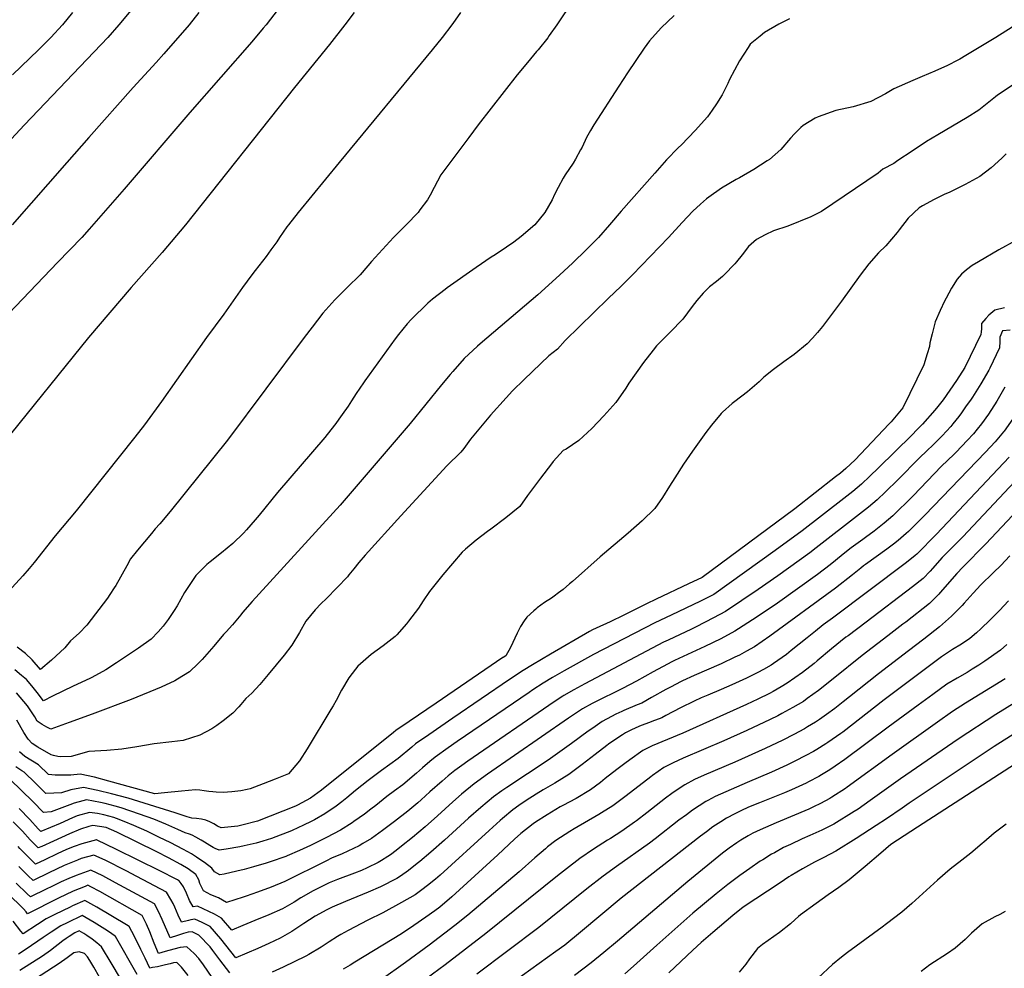
# Model space of a CAD drawing. Units: inches. Extents: x 2508924 to 2514335, y 1547211 to 1552666.
# Drawn here: x 2510885 to 2511869, y 1550457 to 1551405 of the extents above; entities that cross this region are included whole.
import ezdxf

# ---------------------------------------------------------------- set-up
doc = ezdxf.new("R2010")
doc.units = ezdxf.units.IN
doc.header["$MEASUREMENT"] = 0
doc.layers.add('tile_2463_28_contour_10ft', color=119, linetype='Continuous')

msp = doc.modelspace()

# ---------------------------------------------------------------- linework, layer by layer
at = {"layer": 'tile_2463_28_contour_10ft'}
for points, elevation in [([(2511063.25, 1551498.46), (2511034, 1551462.54), (2511002.61, 1551422.41), (2510984.1, 1551400.04), (2510972.92, 1551387.54), (2510889.61, 1551300.04), (2510810.1, 1551214.92)], 6950), ([(2511455.34, 1551450.04), (2511422, 1551400.04), (2511414.4, 1551389.46), (2511412.79, 1551387.23), (2511403.16, 1551375.04), (2511401.75, 1551373.28), (2511392.59, 1551362.54), (2511382.19, 1551350.04), (2511343.28, 1551300.04), (2511333.86, 1551287.54), (2511305.83, 1551250.04), (2511299.11, 1551237.54), (2511295.29, 1551229.74), (2511292.49, 1551225.04), (2511285.08, 1551214.95), (2511283.12, 1551212.54), (2511271.17, 1551200.04), (2511260.54, 1551189.48), (2511258.74, 1551187.54), (2511236.74, 1551163.29), (2511227.24, 1551152.3), (2511225.26, 1551150.04), (2511212.43, 1551137.54), (2511199.91, 1551125.11), (2511188.12, 1551111.91), (2511177.13, 1551097.9), (2511169.3, 1551087.54), (2511092.54, 1550984.65), (2511035.45, 1550913.38), (2511025.12, 1550901.01), (2511020.46, 1550896.27), (2511016.53, 1550891.63), (2511002.5, 1550874.78), (2510995.77, 1550866.31), (2510992.01, 1550859.32), (2510981.07, 1550839.65), (2510979.42, 1550837.11), (2510974.98, 1550830.35), (2510972.5, 1550826.81), (2510952.03, 1550799.92), (2510944.28, 1550791.77), (2510935.62, 1550784.2), (2510929.91, 1550777.02), (2510916.55, 1550764.98), (2510905.76, 1550755.46), (2510897.36, 1550765.21), (2510890.6, 1550771.57), (2510882.41, 1550777.92)], 6900), ([(2511159.57, 1551437.54), (2511131.26, 1551400.04), (2511128.45, 1551396.58), (2511117, 1551383.03), (2511054.81, 1551312.54), (2510989.36, 1551235.67), (2510954.39, 1551195.64), (2510946.86, 1551187.54), (2510922.58, 1551162.54), (2510832.1, 1551067.93)], 6930), ([(2511325.51, 1551412.54), (2511320.25, 1551404.77), (2511316.99, 1551400.04), (2511307.29, 1551387.54), (2511297.34, 1551375.04), (2511204.33, 1551262.54), (2511163.43, 1551212.54), (2511153.49, 1551200.04), (2511152.04, 1551197.99), (2511144.78, 1551187.54), (2511141.84, 1551183.18), (2511136.06, 1551175.04), (2511131.42, 1551168.6), (2511120.45, 1551154.58), (2511116.81, 1551150.04), (2511107.67, 1551137.54), (2511089.1, 1551110.93), (2511071.79, 1551087.54), (2511026.59, 1551023.43), (2511009.5, 1551000.04), (2511000.01, 1550987.76), (2510941.41, 1550914.01), (2510920.44, 1550889.27), (2510899.3, 1550862.41), (2510894.37, 1550856.43), (2510888.04, 1550849.21), (2510866.26, 1550825.45)], 6910), ([(2511219.12, 1551412.54), (2511210.1, 1551400.04), (2511194.77, 1551380.26), (2511159.5, 1551337.54), (2511050.64, 1551200.04), (2511027.43, 1551172.6), (2510996.23, 1551137.54), (2510953.63, 1551087.54), (2510868.53, 1550982.27)], 6920), ([(2511064.06, 1551412.54), (2511054.31, 1551400.04), (2511028.94, 1551371.08), (2511021.46, 1551362.54), (2510998.15, 1551337.54), (2510953.85, 1551287.54), (2510932.12, 1551262.54), (2510877.28, 1551200.04)], 6940), ([(2510937.75, 1551412.54), (2510927.65, 1551400.04), (2510915.99, 1551387.54), (2510903.63, 1551375.04), (2510877.77, 1551350.04)], 6960), ([(2511539.19, 1551409.34), (2511526.35, 1551397.2), (2511514.46, 1551384.03), (2511509.28, 1551376.77), (2511492.72, 1551352.19), (2511483.81, 1551338.61), (2511458.79, 1551300.04), (2511455.58, 1551294.44), (2511451.72, 1551287.54), (2511447.11, 1551277.91), (2511445.66, 1551275.04), (2511440.58, 1551265.64), (2511438.26, 1551261.77), (2511430.34, 1551250.04), (2511428.37, 1551246.66), (2511423.34, 1551237.54), (2511419.7, 1551230.32), (2511417.26, 1551225.04), (2511409.84, 1551212.54), (2511399.95, 1551200.08), (2511399.91, 1551200.04), (2511386.24, 1551188.43), (2511378.97, 1551182.92), (2511371.57, 1551177.77), (2511360.32, 1551170.13), (2511356.34, 1551167.7), (2511341.41, 1551157.31), (2511312.37, 1551137.01), (2511310.4, 1551135.54), (2511297.49, 1551125.84), (2511292.79, 1551121.69), (2511276.18, 1551105.46), (2511272.24, 1551101.1), (2511263.67, 1551090.3), (2511260.29, 1551086.03), (2511229.98, 1551044.1), (2511228.57, 1551042.08), (2511221.39, 1551031.58), (2511216.59, 1551023.99), (2511213.22, 1551018.82), (2511207.44, 1551010.46), (2511199.98, 1551000.12), (2511199.95, 1551000.08), (2511199.69, 1550999.75), (2511189.83, 1550987.54), (2511142.76, 1550932.6), (2511124.26, 1550909.7), (2511120.45, 1550905.08), (2511111.66, 1550895.21), (2511108.62, 1550891.95), (2511098.06, 1550881.35), (2511086.61, 1550871.99), (2511075.21, 1550863.02), (2511072.12, 1550860.51), (2511063.6, 1550852.06), (2511061.02, 1550849.43), (2511058.92, 1550846.37), (2511049.67, 1550832.57), (2511042.22, 1550819.09), (2511039.3, 1550814.57), (2511033.2, 1550805.34), (2511028.28, 1550798.94), (2511023.16, 1550793.23), (2511016.31, 1550785.99), (2511003.67, 1550776.98), (2510981.73, 1550762.3), (2510971.01, 1550755.21), (2510957.08, 1550747.52), (2510955.07, 1550746.51), (2510938.38, 1550738.71), (2510917.49, 1550728.85), (2510908.8, 1550724.11), (2510902.28, 1550732.62), (2510897.01, 1550739.11), (2510891.49, 1550745.48), (2510886.69, 1550749.59), (2510880, 1550755.25)], 6890), ([(2511654.73, 1551406.15), (2511644.01, 1551400.87), (2511629.63, 1551392.25), (2511625.17, 1551388.74), (2511615.28, 1551380.61), (2511613.27, 1551377.48), (2511604.66, 1551364.03), (2511594.64, 1551345.45), (2511592.79, 1551341.5), (2511588.85, 1551333.29), (2511587.09, 1551330.03), (2511581.63, 1551321.05), (2511577.25, 1551314.59), (2511572.5, 1551308.13), (2511560.3, 1551294.27), (2511546.7, 1551280.25), (2511543.36, 1551277.07), (2511531.66, 1551265.01), (2511519.9, 1551251.87), (2511486.18, 1551213.84), (2511474.72, 1551200.04), (2511463.49, 1551187.54), (2511451.26, 1551175.04), (2511437.99, 1551162.03), (2511424.73, 1551149.77), (2511402.97, 1551130.15), (2511345.23, 1551081.06), (2511342.65, 1551078.73), (2511329.43, 1551066.59), (2511317.89, 1551053.49), (2511315.24, 1551050.37), (2511306.77, 1551040.13), (2511275.33, 1551001.35), (2511205.32, 1550919.7), (2511117.43, 1550823.58), (2511107.64, 1550812.39), (2511105.97, 1550810.16), (2511097.78, 1550800.08), (2511091.16, 1550793.02), (2511088.7, 1550790.52), (2511078.81, 1550778.72), (2511067.29, 1550765.38), (2511063.29, 1550761.47), (2511054.48, 1550753.14), (2511042.6, 1550745.68), (2511040.07, 1550744.26), (2511026.16, 1550737.73), (2510996.16, 1550725.4), (2510957.41, 1550710.74), (2510934.3, 1550702.4), (2510915.93, 1550695.92), (2510911.96, 1550697.8), (2510907.15, 1550700.55), (2510902.36, 1550703.95), (2510900.01, 1550708.27), (2510893.89, 1550717.33), (2510892.54, 1550719.14), (2510881.81, 1550732.03)], 6880), ([(2511877.14, 1551397.88), (2511860.98, 1551387.54), (2511830.73, 1551369.29), (2511824.98, 1551365.91), (2511822.8, 1551364.73), (2511812.48, 1551359.5), (2511799.98, 1551353.73), (2511787.39, 1551348.52), (2511777.83, 1551344.36), (2511758.82, 1551335.93), (2511750.46, 1551331.16), (2511735.82, 1551323.46), (2511718.34, 1551318.19), (2511700.76, 1551314.48), (2511683.33, 1551308.2), (2511680.27, 1551306.76), (2511668.27, 1551299.52), (2511666.02, 1551297.44), (2511659.54, 1551291.17), (2511655.7, 1551286.6), (2511645.76, 1551275.45), (2511634.47, 1551265.44), (2511632.12, 1551264.16), (2511618.78, 1551255.55), (2511604.66, 1551247.24), (2511601.14, 1551245.38), (2511586.53, 1551236.81), (2511573.79, 1551227.75), (2511571.69, 1551226.25), (2511565.47, 1551220.63), (2511558.02, 1551213.69), (2511547.3, 1551202.52), (2511533.45, 1551187.54), (2511497.58, 1551150.04), (2511486.22, 1551138.8), (2511473.41, 1551126.61), (2511430.1, 1551084.58), (2511422.56, 1551075.89), (2511413.87, 1551069.01), (2511389.19, 1551045.6), (2511377.57, 1551034.02), (2511371.11, 1551027.12), (2511355.7, 1551009.71), (2511335.57, 1550985.79), (2511328.81, 1550976.55), (2511326.07, 1550972.67), (2511311.91, 1550959.25), (2511265.8, 1550909.23), (2511230.18, 1550869.84), (2511223.91, 1550862.54), (2511219.02, 1550856.01), (2511214.02, 1550850.04), (2511212.48, 1550848.3), (2511202.44, 1550837.54), (2511191.17, 1550826.22), (2511186.38, 1550821.53), (2511180.35, 1550815.17), (2511170.91, 1550803.93), (2511164.59, 1550792.5), (2511156.99, 1550779.9), (2511149.17, 1550769.93), (2511133.19, 1550750.35), (2511124.93, 1550740.43), (2511116.86, 1550731.96), (2511110.9, 1550726.47), (2511109.38, 1550724.51), (2511105.84, 1550720.37), (2511103.86, 1550718.07), (2511098.11, 1550711.88), (2511088.3, 1550704.32), (2511081.88, 1550699.63), (2511077.01, 1550696.3), (2511065.01, 1550689.73), (2511048.41, 1550684.57), (2511036.87, 1550683.27), (2511019.36, 1550681.24), (2511001.86, 1550678.23), (2510987, 1550675.92), (2510972.11, 1550674.53), (2510954.12, 1550673.41), (2510936.31, 1550668.37), (2510925.28, 1550668.35), (2510923, 1550668.57), (2510918.73, 1550669.4), (2510916.39, 1550670.03), (2510902.83, 1550677.9), (2510897.4, 1550681.41), (2510893.38, 1550685.76), (2510889.01, 1550692.63), (2510882.14, 1550704.95)], 6870), ([(2511895.04, 1551351), (2511862.68, 1551329.81), (2511860.57, 1551328), (2511843.93, 1551314.75), (2511832.34, 1551307.51), (2511802.81, 1551290.21), (2511791.72, 1551283.41), (2511777.22, 1551273.92), (2511762.85, 1551264.29), (2511758.75, 1551261.59), (2511747.98, 1551255.67), (2511743.26, 1551251.63), (2511686.58, 1551213.52), (2511675.91, 1551208.01), (2511653.05, 1551198.88), (2511638.72, 1551193.97), (2511630.35, 1551190.04), (2511621.52, 1551185.4), (2511613.46, 1551178.38), (2511607.31, 1551170.06), (2511601.53, 1551162.97), (2511599.98, 1551161.21), (2511589.27, 1551150.04), (2511587.48, 1551148.49), (2511581.56, 1551143.46), (2511574.46, 1551138.07), (2511568.17, 1551131.86), (2511561.83, 1551124.35), (2511557.21, 1551118.32), (2511547.8, 1551105.81), (2511535.27, 1551092.72), (2511521.74, 1551079.26), (2511518.11, 1551074.73), (2511508.49, 1551062.44), (2511493.81, 1551041.88), (2511491.02, 1551036.89), (2511480.98, 1551022.31), (2511468.93, 1551009.02), (2511456.81, 1550996.55), (2511444, 1550984.46), (2511431.1, 1550975.89), (2511428.43, 1550974.43), (2511418.43, 1550963.34), (2511416.65, 1550961.29), (2511405.51, 1550946.8), (2511392.49, 1550929.49), (2511385.06, 1550918.57), (2511370.95, 1550907.13), (2511356.1, 1550895.96), (2511352.5, 1550893.39), (2511341.17, 1550884.88), (2511330.63, 1550875.87), (2511327.21, 1550872.82), (2511307.87, 1550850.04), (2511294.67, 1550833.51), (2511288.35, 1550824.07), (2511283.54, 1550816.97), (2511273.76, 1550803.84), (2511271.68, 1550801.17), (2511261.81, 1550790.26), (2511260.13, 1550788.49), (2511248.14, 1550779.25), (2511236.3, 1550770.66), (2511222.98, 1550758.96), (2511220.48, 1550755.76), (2511213.93, 1550747.04), (2511206.62, 1550734.76), (2511201.36, 1550724.61), (2511198.14, 1550719.08), (2511196.04, 1550715.53), (2511172.17, 1550676.05), (2511164.52, 1550664.05), (2511153.48, 1550651.17), (2511140.23, 1550645.79), (2511128.17, 1550641.12), (2511115.35, 1550636.25), (2511112.24, 1550635.51), (2511106.09, 1550634.32), (2511096.96, 1550633.17), (2511088.28, 1550632.67), (2511081.34, 1550632.83), (2511077.98, 1550633.04), (2511074.11, 1550633.41), (2511069.26, 1550634.25), (2511064.87, 1550634.81), (2511060.48, 1550635.33), (2511046.64, 1550633.98), (2511029.69, 1550632.22), (2511019.81, 1550631.08), (2510974.07, 1550643.99), (2510959.59, 1550647.76), (2510945.24, 1550650.96), (2510935.85, 1550649.71), (2510920.4, 1550649.81), (2510913.7, 1550650.66), (2510903.61, 1550660.26), (2510897.75, 1550663.81), (2510895.94, 1550664.83), (2510890.07, 1550668.68), (2510884.79, 1550673.23)], 6860), ([(2511871.32, 1551271.14), (2511866.93, 1551266.86), (2511856.36, 1551257.2), (2511844.96, 1551248.47), (2511830.27, 1551240.32), (2511814.8, 1551232.86), (2511809.25, 1551230.32), (2511799.12, 1551225.3), (2511787.63, 1551219.13), (2511784.09, 1551217.04), (2511773.35, 1551206.89), (2511764.13, 1551195.11), (2511762.22, 1551192.54), (2511750.78, 1551179.03), (2511743.41, 1551172.24), (2511733.88, 1551161.27), (2511725.09, 1551149.65), (2511706.64, 1551123.72), (2511687.54, 1551098.55), (2511682.5, 1551092.47), (2511677.67, 1551086.79), (2511672.14, 1551081.09), (2511659.19, 1551070.32), (2511648.99, 1551062.96), (2511638.47, 1551055.41), (2511628.89, 1551047.74), (2511624.15, 1551042.97), (2511612.46, 1551033.22), (2511600.02, 1551023.6), (2511597.37, 1551021.51), (2511587.56, 1551012.93), (2511586.2, 1551011.42), (2511576.53, 1550999.83), (2511570.91, 1550992.32), (2511557.66, 1550973.79), (2511548.73, 1550960.8), (2511539.82, 1550947.22), (2511534.67, 1550938.83), (2511527.7, 1550927.61), (2511519.88, 1550916.61), (2511507.29, 1550904.07), (2511493.25, 1550891.91), (2511465.1, 1550868.18), (2511437.68, 1550843.57), (2511434.73, 1550841.02), (2511428.19, 1550835.46), (2511423.61, 1550832.01), (2511419.25, 1550828.81), (2511416.54, 1550826.96), (2511409.52, 1550822.34), (2511402.43, 1550817.17), (2511400.86, 1550815.91), (2511398.93, 1550814.22), (2511392.08, 1550807.94), (2511389.33, 1550804.15), (2511385.45, 1550798.52), (2511382.27, 1550791.86), (2511375.66, 1550777.53), (2511371, 1550769.18), (2511368.33, 1550767.58), (2511368.02, 1550767.37), (2511301.14, 1550721.94), (2511274.3, 1550703.67), (2511260.89, 1550694.52), (2511258.62, 1550692.68), (2511186.65, 1550634.74), (2511175.51, 1550626.97), (2511162.56, 1550619.82), (2511160.55, 1550618.84), (2511122.6, 1550603.85), (2511106.95, 1550599.71), (2511103.07, 1550598.92), (2511086.4, 1550597.05), (2511082.59, 1550598.92), (2511078.81, 1550601.08), (2511075.01, 1550603.09), (2511071.02, 1550604.94), (2511066.48, 1550605.83), (2511061.73, 1550606.41), (2511056.98, 1550607.02), (2511052.29, 1550608.08), (2511040.2, 1550612.21), (2511009.36, 1550621.86), (2510993.45, 1550626.77), (2510976.6, 1550631.3), (2510962.83, 1550634.66), (2510948.59, 1550637.42), (2510935.84, 1550635.22), (2510926.49, 1550632.33), (2510918.88, 1550631.7), (2510911.11, 1550631.54), (2510900.7, 1550641.94), (2510889.28, 1550652.76), (2510886.87, 1550654.24), (2510881.12, 1550658.24)], 6850), ([(2511880.72, 1551184.37), (2511863.83, 1551175.01), (2511843.39, 1551163.07), (2511837.3, 1551159.35), (2511831.67, 1551155.27), (2511826.61, 1551150.8), (2511822.25, 1551145.86), (2511816.65, 1551136.74), (2511811.09, 1551126.62), (2511809.68, 1551123.78), (2511805.07, 1551114.38), (2511800.32, 1551103.04), (2511797.23, 1551091.09), (2511795.05, 1551082.04), (2511794.47, 1551078.39), (2511792.28, 1551071.09), (2511788.9, 1551059.98), (2511768.05, 1551017.11), (2511756.16, 1551003.04), (2511754, 1551000.71), (2511720.17, 1550965.08), (2511710.95, 1550956.48), (2511705.61, 1550951.97), (2511700.71, 1550948.11), (2511659.82, 1550916.11), (2511567.17, 1550847.39), (2511553.7, 1550841.07), (2511521.25, 1550825.95), (2511511.55, 1550821.32), (2511488.86, 1550809.75), (2511475.12, 1550803.16), (2511461.31, 1550796.94), (2511457.45, 1550795.1), (2511454.43, 1550793.65), (2511415.47, 1550770.95), (2511397.72, 1550760.3), (2511388.31, 1550754.61), (2511374.58, 1550745.41), (2511317.81, 1550706.81), (2511293.94, 1550690.33), (2511280.73, 1550681.05), (2511276.88, 1550677.83), (2511263.32, 1550666.67), (2511254.99, 1550660.63), (2511246.64, 1550654.67), (2511233.24, 1550644.57), (2511220.67, 1550634.5), (2511211.82, 1550627.08), (2511206.85, 1550623.15), (2511201.2, 1550618.73), (2511189.97, 1550611.06), (2511179.59, 1550605.35), (2511176.99, 1550603.94), (2511167.99, 1550599.57), (2511163.48, 1550597.4), (2511156.48, 1550594.3), (2511136.48, 1550586.56), (2511127.98, 1550583.96), (2511121.18, 1550581.98), (2511109.3, 1550579.21), (2511105.12, 1550578.34), (2511091.33, 1550575.84), (2511084.27, 1550574.91), (2511080.42, 1550576.4), (2511078.14, 1550577.41), (2511074.84, 1550579.69), (2511069.49, 1550583.02), (2511066.31, 1550585), (2511061.02, 1550587.92), (2511057.4, 1550589.89), (2511054.77, 1550590.71), (2511050.16, 1550592.36), (2511042.87, 1550595.68), (2511030.95, 1550600.74), (2511018.86, 1550605.75), (2511004.8, 1550610.99), (2510986.32, 1550617.31), (2510980.26, 1550618.96), (2510970.16, 1550621.59), (2510965.8, 1550622.65), (2510951.65, 1550625.04), (2510947.84, 1550624.06), (2510939.17, 1550621.77), (2510935.12, 1550620.08), (2510916.24, 1550613.27), (2510908.51, 1550612.41), (2510897.85, 1550623.65), (2510886.77, 1550634.65), (2510875.36, 1550645.48)], 6840), ([(2511869.47, 1551117.19), (2511859.98, 1551114.69), (2511853.93, 1551109.63), (2511850.87, 1551106.54), (2511846.56, 1551101.5), (2511846.59, 1551096.2), (2511846.37, 1551093.13), (2511845.87, 1551090.35), (2511829.77, 1551057.4), (2511821.65, 1551044.58), (2511814.93, 1551034.84), (2511808.08, 1551025.23), (2511802.9, 1551018.44), (2511799.74, 1551014.68), (2511787.61, 1551000.89), (2511782.31, 1550995.41), (2511776.85, 1550989.91), (2511743.46, 1550957.03), (2511735.03, 1550948.86), (2511726.45, 1550940.85), (2511717.76, 1550933.52), (2511708.79, 1550926.47), (2511667.4, 1550894.22), (2511640.34, 1550874.57), (2511578.86, 1550830.51), (2511565.56, 1550823.97), (2511536.41, 1550809.74), (2511520.01, 1550802.04), (2511458.6, 1550770.41), (2511429.23, 1550754.33), (2511422.22, 1550750.28), (2511417.52, 1550747.45), (2511408.13, 1550741.73), (2511398.03, 1550735.05), (2511394.35, 1550732.58), (2511322.27, 1550683.4), (2511313.35, 1550677.14), (2511300.29, 1550667.76), (2511295.06, 1550663.41), (2511287.68, 1550657.24), (2511281.59, 1550651.77), (2511268.09, 1550640.25), (2511259.77, 1550634.18), (2511251.8, 1550628.48), (2511240.86, 1550619.62), (2511236.06, 1550615.81), (2511229.68, 1550610.97), (2511219.06, 1550603.51), (2511217.24, 1550602.26), (2511205.78, 1550595.01), (2511191.55, 1550587.4), (2511178.33, 1550580.72), (2511175.57, 1550579.38), (2511164.76, 1550574.47), (2511152.34, 1550569.28), (2511150.82, 1550568.69), (2511135.18, 1550563.17), (2511131.18, 1550561.85), (2511118.61, 1550558.09), (2511109.39, 1550555.57), (2511101.86, 1550553.74), (2511089.31, 1550550.88), (2511084.95, 1550550.04), (2511079.56, 1550553.36), (2511077.06, 1550556.76), (2511069.56, 1550562.45), (2511065.07, 1550565.54), (2511061.53, 1550567.92), (2511056.55, 1550571.06), (2511052.88, 1550573.17), (2511047.93, 1550575.94), (2511035.96, 1550582.06), (2511023.96, 1550588.03), (2511011.93, 1550593.74), (2510999.04, 1550599.66), (2510989.37, 1550603.65), (2510981.75, 1550606.65), (2510979.02, 1550607.62), (2510968.88, 1550610.18), (2510962.5, 1550611.42), (2510954.72, 1550612.64), (2510942.27, 1550609.2), (2510937.72, 1550607.31), (2510925.15, 1550601.56), (2510905.92, 1550593.45), (2510905.49, 1550593.87), (2510903.35, 1550596.15), (2510895.04, 1550605.39), (2510884.34, 1550616.59)], 6830), ([(2511875.22, 1551094.95), (2511867.69, 1551094.08), (2511864.79, 1551087.79), (2511864.8, 1551083.3), (2511864.48, 1551077.17), (2511854.73, 1551056.79), (2511853.73, 1551054.91), (2511845.97, 1551041.17), (2511837.49, 1551027.68), (2511836.21, 1551025.83), (2511830.72, 1551017.99), (2511826.51, 1551012.1), (2511823.8, 1551008.46), (2511817.89, 1551000.97), (2511815.87, 1550998.46), (2511807.19, 1550989.01), (2511802, 1550983.72), (2511798.24, 1550980.03), (2511791.73, 1550974.09), (2511784.48, 1550967.29), (2511762.81, 1550945.04), (2511750.66, 1550933.11), (2511742.11, 1550925.06), (2511733.43, 1550917.72), (2511724.46, 1550910.67), (2511681.22, 1550877.03), (2511674.98, 1550872.29), (2511642.98, 1550849.31), (2511623.32, 1550835.57), (2511590.58, 1550813.61), (2511578.54, 1550807.1), (2511561.3, 1550798.08), (2511556.62, 1550795.81), (2511533.28, 1550784.99), (2511528.48, 1550782.76), (2511449.89, 1550741.32), (2511439.02, 1550735.34), (2511429.02, 1550729.45), (2511428, 1550728.83), (2511419.15, 1550723.11), (2511332.9, 1550663.94), (2511326.81, 1550659.54), (2511319.85, 1550654.48), (2511313.23, 1550649.09), (2511307.14, 1550644.02), (2511295.04, 1550633.16), (2511286.38, 1550625.28), (2511282.92, 1550622.31), (2511272.87, 1550613.83), (2511259.57, 1550603.39), (2511247.63, 1550594.5), (2511236.56, 1550586.66), (2511227.97, 1550581.38), (2511224.18, 1550579.06), (2511207.37, 1550571.25), (2511196.68, 1550566.73), (2511191.63, 1550564.14), (2511149.98, 1550543.48), (2511136.23, 1550537.98), (2511122.51, 1550532.77), (2511111.28, 1550528.81), (2511108.31, 1550527.85), (2511091.77, 1550522.67), (2511083.61, 1550527.26), (2511075.91, 1550530.3), (2511068.74, 1550534.3), (2511065.12, 1550541.4), (2511063.89, 1550545.27), (2511060.96, 1550550.57), (2511053.35, 1550556.21), (2511045.86, 1550560.69), (2511033.79, 1550567.11), (2511021.97, 1550573.32), (2510981.82, 1550592.7), (2510971.32, 1550597.38), (2510957.94, 1550599.62), (2510953.95, 1550598.51), (2510945.61, 1550595.7), (2510934.75, 1550591.11), (2510918.7, 1550583.85), (2510907.02, 1550578.67), (2510903.36, 1550577.12), (2510895.17, 1550585.24), (2510887.54, 1550593.8), (2510884.94, 1550596.53), (2510878.4, 1550603.33)], 6820), ([(2511869.89, 1551037.67), (2511862, 1551023.8), (2511853.4, 1551010.71), (2511846.43, 1551001.22), (2511842.38, 1550995.83), (2511838.41, 1550991.27), (2511832.19, 1550984.34), (2511821.24, 1550972.93), (2511819.13, 1550970.76), (2511806.21, 1550958.37), (2511778.52, 1550929.52), (2511769.2, 1550920.13), (2511766.32, 1550917.32), (2511757.83, 1550909.21), (2511749.24, 1550901.77), (2511744.14, 1550897.68), (2511739.33, 1550893.92), (2511730.45, 1550887.41), (2511727.75, 1550885.51), (2511716.11, 1550877.18), (2511708.33, 1550870.77), (2511700.55, 1550864.34), (2511695.38, 1550860.24), (2511682.51, 1550850.53), (2511642.42, 1550821.9), (2511622.18, 1550808.13), (2511603.6, 1550796.01), (2511599.98, 1550793.98), (2511585.75, 1550786.23), (2511569.93, 1550778.43), (2511539.52, 1550764.44), (2511537.04, 1550763.27), (2511532.46, 1550760.89), (2511518.22, 1550753.21), (2511501.63, 1550743.99), (2511487.5, 1550736.44), (2511459.23, 1550722.45), (2511457.12, 1550721.36), (2511447.62, 1550716.09), (2511433.7, 1550706.76), (2511352.58, 1550650.73), (2511339.31, 1550641.26), (2511326.58, 1550630.82), (2511317.89, 1550623.28), (2511302.47, 1550609.03), (2511290.31, 1550598.2), (2511277.59, 1550587.67), (2511266.75, 1550578.82), (2511261.15, 1550574.39), (2511255.52, 1550570.21), (2511252.81, 1550568.4), (2511246.67, 1550564.6), (2511243.24, 1550562.52), (2511232.14, 1550557.2), (2511226.51, 1550554.65), (2511219.47, 1550551.86), (2511202.76, 1550545.58), (2511194.24, 1550542.11), (2511191.71, 1550540.89), (2511178.39, 1550534.34), (2511166.02, 1550527.24), (2511159.22, 1550522.76), (2511147.65, 1550516.11), (2511133.87, 1550510.25), (2511120.1, 1550504.44), (2511107.9, 1550499.46), (2511096.83, 1550494.98), (2511086.47, 1550506.9), (2511079.73, 1550510.83), (2511062.55, 1550518.81), (2511058.27, 1550518.27), (2511054.52, 1550524.57), (2511051.54, 1550531.91), (2511048.7, 1550538.21), (2511046.38, 1550541.45), (2511044.25, 1550544.14), (2511043.67, 1550544.54), (2511042.64, 1550545.09), (2511024.17, 1550554.48), (2511003.81, 1550564.7), (2510980.87, 1550576.03), (2510962.46, 1550584.88), (2510962.02, 1550585.04), (2510961.53, 1550585.12), (2510946.87, 1550581.3), (2510939.32, 1550578.37), (2510931.66, 1550575.37), (2510922.47, 1550571.06), (2510910, 1550565.04), (2510900.81, 1550560.79), (2510894.25, 1550567.21), (2510886.56, 1550574.88), (2510884.87, 1550576.61), (2510883.3, 1550578.38)], 6810), ([(2511877.76, 1551006.2), (2511869.11, 1550993.95), (2511868.57, 1550993.22), (2511860.1, 1550983.09), (2511850.51, 1550972.76), (2511789.99, 1550909.75), (2511775.54, 1550895.38), (2511773.49, 1550893.42), (2511771.11, 1550891.32), (2511763.28, 1550884.51), (2511758.51, 1550880.79), (2511751.93, 1550875.78), (2511730.44, 1550860.39), (2511728.68, 1550859.07), (2511726.06, 1550856.98), (2511717.69, 1550850.12), (2511700.73, 1550836.92), (2511634.92, 1550788.95), (2511619.57, 1550778.19), (2511611.46, 1550773.74), (2511604.5, 1550770), (2511599.98, 1550767.77), (2511586.37, 1550761.27), (2511559.14, 1550749.45), (2511547.73, 1550744.21), (2511546.14, 1550743.47), (2511545.52, 1550743.17), (2511536.15, 1550738.24), (2511531.02, 1550735.52), (2511516.59, 1550727.38), (2511506.82, 1550721.95), (2511502.41, 1550720.23), (2511489.09, 1550714.65), (2511486.76, 1550713.54), (2511480.85, 1550710.71), (2511476.65, 1550708.67), (2511467.12, 1550703.43), (2511457.79, 1550697.01), (2511453.41, 1550693.96), (2511436.54, 1550681.61), (2511413.19, 1550664.99), (2511371.86, 1550637.63), (2511366.77, 1550634.1), (2511358.45, 1550628.25), (2511345.98, 1550617.64), (2511333.73, 1550606.88), (2511309.71, 1550585.02), (2511295.87, 1550572.71), (2511284.94, 1550563.68), (2511282.31, 1550561.56), (2511273.47, 1550554.64), (2511265.74, 1550548.97), (2511261.84, 1550546.38), (2511245.61, 1550538.08), (2511233.19, 1550532.87), (2511210.63, 1550523.67), (2511197.29, 1550517.89), (2511193.35, 1550515.97), (2511191.97, 1550515.26), (2511180.19, 1550508.74), (2511169.01, 1550501.4), (2511157.11, 1550493.55), (2511145.16, 1550486.84), (2511133.95, 1550481.63), (2511122.95, 1550476.67), (2511111.93, 1550471.84), (2511100.89, 1550467.11), (2511096.09, 1550473.39), (2511085.97, 1550486.15), (2511075.23, 1550498.45), (2511067.39, 1550502.54), (2511059.84, 1550505.85), (2511056.02, 1550505.32), (2511053.8, 1550504.57), (2511046.73, 1550502.73), (2511043.45, 1550509.97), (2511039.97, 1550517.76), (2511038.16, 1550521.49), (2511036.12, 1550525.49), (2511031.78, 1550532.77), (2511002.1, 1550548.39), (2510991.26, 1550554.09), (2510970.44, 1550565.01), (2510958.86, 1550570.01), (2510946.24, 1550566.38), (2510942.58, 1550565.03), (2510929.19, 1550559.6), (2510913.83, 1550552.28), (2510898.25, 1550544.46), (2510893.35, 1550549.21), (2510883.99, 1550558.42)], 6800), ([(2511910.74, 1550976.53), (2511827.8, 1550888.25), (2511807.11, 1550867.38), (2511797.51, 1550856.39), (2511795.1, 1550853.82), (2511788.1, 1550846.41), (2511777.68, 1550838.28), (2511731.24, 1550802.68), (2511713.23, 1550789.31), (2511711.06, 1550787.68), (2511696.52, 1550776.02), (2511682.26, 1550764.04), (2511679.22, 1550761.63), (2511667.58, 1550752.53), (2511652.24, 1550741.75), (2511646.23, 1550738.14), (2511638.35, 1550733.59), (2511634.58, 1550731.58), (2511622.94, 1550725.81), (2511611.46, 1550720.57), (2511548.04, 1550691.93), (2511517.38, 1550679.16), (2511515.2, 1550678.08), (2511507.78, 1550674.4), (2511494.78, 1550665.33), (2511489.9, 1550661.58), (2511481.89, 1550655.42), (2511470.42, 1550646.39), (2511465.52, 1550642.62), (2511455.61, 1550635.06), (2511441.26, 1550626.61), (2511427.78, 1550619.39), (2511425.37, 1550618.05), (2511412.12, 1550610.05), (2511400.6, 1550602.71), (2511398.36, 1550601.14), (2511385.97, 1550591.38), (2511379.63, 1550585.78), (2511362.83, 1550570.08), (2511316.93, 1550528.2), (2511304.87, 1550518), (2511299.88, 1550514.31), (2511291.11, 1550507.91), (2511279.1, 1550499.64), (2511266.53, 1550491.21), (2511220.1, 1550462.78), (2511215.16, 1550459.79), (2511208.33, 1550455.95)], 6780), ([(2511874.3, 1550967.65), (2511801.4, 1550890.77), (2511781.82, 1550870.88), (2511780.09, 1550869.38), (2511771.49, 1550862.45), (2511697.63, 1550806.84), (2511688.35, 1550800.04), (2511680.51, 1550793.88), (2511672.1, 1550787.24), (2511656.27, 1550774.43), (2511651.41, 1550770.57), (2511638.74, 1550761.63), (2511636.08, 1550759.77), (2511628.68, 1550755.53), (2511622.94, 1550752.51), (2511621.05, 1550751.54), (2511611.46, 1550746.92), (2511596.77, 1550740.13), (2511586.37, 1550735.61), (2511572.75, 1550729.98), (2511566.31, 1550727.2), (2511559.14, 1550723.88), (2511545.52, 1550717.2), (2511531.02, 1550709.48), (2511527.06, 1550707.31), (2511516.77, 1550703.39), (2511514.56, 1550702.61), (2511506.37, 1550699.55), (2511504, 1550698.57), (2511496.73, 1550695.15), (2511490.75, 1550692.03), (2511487.51, 1550690.19), (2511478.02, 1550683.79), (2511473.65, 1550680.72), (2511471.88, 1550679.41), (2511460.42, 1550670.6), (2511447.32, 1550660.39), (2511433.86, 1550650.44), (2511419.81, 1550641.78), (2511408.1, 1550635.13), (2511401.43, 1550630.9), (2511391.32, 1550624.41), (2511383.92, 1550619.44), (2511377.8, 1550615.11), (2511367.64, 1550606.58), (2511365.27, 1550604.54), (2511354.27, 1550594.39), (2511305.18, 1550549.93), (2511300.71, 1550545.96), (2511292.58, 1550539.4), (2511287.08, 1550535.18), (2511280.32, 1550530.35), (2511266.51, 1550522.54), (2511247.83, 1550512.34), (2511233.06, 1550504.94), (2511213.32, 1550494.69), (2511205.93, 1550490.55), (2511202.76, 1550488.67), (2511194.2, 1550483.25), (2511186.4, 1550478.02), (2511174.08, 1550470.4), (2511170.88, 1550468.76), (2511148.19, 1550457.88), (2511137.41, 1550452.95)], 6790), ([(2511914.94, 1550949.22), (2511850.84, 1550881.11), (2511827.81, 1550857.66), (2511822, 1550851.35), (2511805.35, 1550832.36), (2511803.83, 1550830.76), (2511794.48, 1550821.51), (2511770.74, 1550802.82), (2511768.04, 1550800.7), (2511752.96, 1550789.03), (2511727.3, 1550769.57), (2511698.36, 1550746.08), (2511683.61, 1550734.65), (2511672.24, 1550726.42), (2511668.45, 1550723.67), (2511657.96, 1550717.4), (2511647.07, 1550711.36), (2511642.77, 1550709.11), (2511635.39, 1550705.42), (2511612.01, 1550694.58), (2511588.8, 1550684.06), (2511548.28, 1550666.74), (2511538.37, 1550662.23), (2511528.86, 1550657.39), (2511517.56, 1550649.5), (2511515.87, 1550648.32), (2511491.24, 1550629.07), (2511478.01, 1550619.22), (2511466.45, 1550612.12), (2511463.91, 1550610.6), (2511439.22, 1550596.16), (2511434.79, 1550593.48), (2511420.9, 1550584.37), (2511412.63, 1550578.07), (2511410.53, 1550576.35), (2511399.98, 1550567.29), (2511384.17, 1550553.25), (2511333.01, 1550509.82), (2511320.09, 1550499.43), (2511294.44, 1550479.95), (2511270.51, 1550462.59), (2511246.34, 1550445.13)], 6770), ([(2511875.05, 1550869.32), (2511865.9, 1550859.58), (2511858.58, 1550852.5), (2511856.59, 1550850.59), (2511847.49, 1550841.77), (2511845.86, 1550840.06), (2511838.15, 1550831.78), (2511829.07, 1550821.69), (2511827.15, 1550819.6), (2511819.89, 1550812.1), (2511816.53, 1550808.69), (2511810.52, 1550803.38), (2511804.66, 1550798.25), (2511789, 1550785.96), (2511773.63, 1550774.09), (2511743.65, 1550751.33), (2511714.49, 1550728.09), (2511708.35, 1550723.22), (2511699.84, 1550716.54), (2511691.43, 1550710.41), (2511684.7, 1550705.55), (2511680.57, 1550702.9), (2511672.72, 1550698.07), (2511669.69, 1550696.34), (2511658.8, 1550690.45), (2511647.89, 1550684.89), (2511630.36, 1550676.57), (2511599.98, 1550662.91), (2511569.18, 1550649.89), (2511559.67, 1550645.54), (2511550, 1550640.35), (2511545.22, 1550637.18), (2511536.8, 1550631.44), (2511530.67, 1550626.92), (2511512.03, 1550612.3), (2511501.47, 1550604.15), (2511499.6, 1550602.78), (2511486.91, 1550593.94), (2511475.69, 1550586.64), (2511472.55, 1550584.7), (2511458.45, 1550575.76), (2511444.89, 1550566.4), (2511431.64, 1550556.32), (2511422.63, 1550549.24), (2511350.92, 1550491.44), (2511310.21, 1550460.19), (2511284.91, 1550441.54)], 6760), ([(2511873.59, 1550824.06), (2511864.41, 1550814.45), (2511858.01, 1550807.8), (2511855.19, 1550805.06), (2511845.88, 1550796.04), (2511841.52, 1550792.25), (2511835.01, 1550786.65), (2511826.49, 1550780.98), (2511817.54, 1550775.37), (2511806.47, 1550768.11), (2511749.31, 1550725.21), (2511707.86, 1550692.95), (2511705.82, 1550691.47), (2511692.94, 1550682.36), (2511690.99, 1550681.11), (2511681.99, 1550675.58), (2511678.52, 1550673.61), (2511670.98, 1550669.49), (2511659.95, 1550663.81), (2511651.91, 1550659.91), (2511636.44, 1550652.96), (2511612.13, 1550642.39), (2511580.31, 1550628.41), (2511572.75, 1550624.62), (2511570.76, 1550623.61), (2511557.5, 1550614.75), (2511551.47, 1550610.36), (2511543.79, 1550604.72), (2511520.23, 1550586.14), (2511514.59, 1550581.97), (2511481.53, 1550558.47), (2511468.26, 1550548.9), (2511452, 1550536.08), (2511403.88, 1550497.42), (2511341.89, 1550450.9)], 6750), ([(2511871.77, 1550780.42), (2511865.57, 1550774.96), (2511849.75, 1550763.71), (2511843.87, 1550759.77), (2511837.38, 1550755.7), (2511832.25, 1550752.64), (2511822.1, 1550746.86), (2511812.03, 1550740.72), (2511797.97, 1550730.57), (2511783.36, 1550720.01), (2511753.25, 1550697.95), (2511710.06, 1550665.55), (2511700.29, 1550658.72), (2511694.96, 1550655.09), (2511686.67, 1550650.18), (2511683.98, 1550648.61), (2511673.67, 1550643.1), (2511671.29, 1550641.99), (2511656.52, 1550635.28), (2511649.53, 1550632.31), (2511624.57, 1550622.17), (2511613.73, 1550617.71), (2511605.99, 1550614.08), (2511599.98, 1550611.11), (2511591.57, 1550606.83), (2511586.03, 1550603.35), (2511578.06, 1550598.16), (2511571.48, 1550593.24), (2511565.5, 1550588.74), (2511486.25, 1550526.73), (2511445.57, 1550492.78), (2511429.79, 1550480), (2511420.98, 1550473.43), (2511370.93, 1550437.54)], 6740), ([(2511870.21, 1550746.29), (2511830.49, 1550721.69), (2511817.57, 1550713.4), (2511802.47, 1550702.95), (2511757.19, 1550670.66), (2511712.11, 1550637.82), (2511710.44, 1550636.69), (2511696.97, 1550627.89), (2511694.9, 1550626.69), (2511685.44, 1550621.53), (2511678.64, 1550618.19), (2511673.75, 1550615.94), (2511641.1, 1550602.15), (2511625.41, 1550595.2), (2511617.77, 1550591.75), (2511613.28, 1550589.24), (2511606.01, 1550585.02), (2511601.75, 1550582.25), (2511594.32, 1550577), (2511587.55, 1550571.82), (2511552.76, 1550543.5), (2511482.7, 1550483.94), (2511468.87, 1550472.45), (2511456.18, 1550462.26), (2511439.64, 1550449.7)], 6730), ([(2511883.43, 1550724.39), (2511861.01, 1550710.6), (2511823.14, 1550686.01), (2511765.49, 1550646.24), (2511735.32, 1550624.4), (2511723.08, 1550616.01), (2511719.1, 1550613.47), (2511698.96, 1550600.96), (2511687.03, 1550594.89), (2511675.05, 1550589.5), (2511667.34, 1550586.19), (2511655.55, 1550580.67), (2511648.57, 1550577.4), (2511639.42, 1550572.34), (2511636.59, 1550570.77), (2511627.89, 1550565.35), (2511625.41, 1550563.78), (2511614.76, 1550556.54), (2511604.99, 1550549.56), (2511593.05, 1550540.56), (2511581.29, 1550531.34), (2511558.08, 1550511.8), (2511521.77, 1550479.82), (2511498.72, 1550458.73), (2511490.03, 1550451.2)], 6720), ([(2511901.88, 1550705.54), (2511859.27, 1550678.58), (2511774.11, 1550621.99), (2511767.15, 1550617.01), (2511751.58, 1550606.21), (2511741.2, 1550599.5), (2511721.09, 1550586.65), (2511700.96, 1550573.94), (2511689.05, 1550567.6), (2511679.44, 1550563), (2511667.6, 1550556.32), (2511656.17, 1550549.44), (2511654.06, 1550548.12), (2511645.24, 1550542.33), (2511608.14, 1550517.85), (2511598.03, 1550509.54), (2511577.92, 1550492.51), (2511566.31, 1550482.49), (2511557.91, 1550475.03), (2511545.86, 1550463.62), (2511533.89, 1550452.2)], 6710), ([(2511880.5, 1550661.14), (2511782.67, 1550597.94), (2511755.99, 1550580.53), (2511745.95, 1550571.96), (2511730.15, 1550558.49), (2511716.37, 1550546.8), (2511714.3, 1550545.05), (2511703.8, 1550537.58), (2511693.3, 1550530.12), (2511681.21, 1550521.58), (2511665.69, 1550510.36), (2511663.49, 1550508.5), (2511660.22, 1550505.6), (2511655.45, 1550501.16), (2511644.47, 1550492.68), (2511627.74, 1550480.66), (2511622.43, 1550476.45), (2511614.59, 1550466.11), (2511610.8, 1550461.03), (2511604.19, 1550452.82)], 6700), ([(2511871.33, 1550600.7), (2511859.32, 1550591.83), (2511848.79, 1550582.99), (2511847.17, 1550581.49), (2511836.03, 1550571.85), (2511826.9, 1550564.99), (2511815.25, 1550555.83), (2511802.54, 1550544.79), (2511776.95, 1550521.48), (2511766.84, 1550512.89), (2511751.72, 1550501.27), (2511747.08, 1550497.75), (2511712.65, 1550472.47), (2511706.64, 1550467.87), (2511697.57, 1550460.56), (2511683.3, 1550447.15)], 6690), ([(2511094.82, 1550452.08), (2511085.13, 1550465.15), (2511078.11, 1550474.54), (2511075.25, 1550478.1), (2511063.85, 1550489.89), (2511057.2, 1550493.19), (2511053.42, 1550492.87), (2511048.6, 1550491.65), (2511042.71, 1550489.65), (2511035.18, 1550487.2), (2511027.18, 1550505.71), (2511023.52, 1550513.63), (2511019.51, 1550521.22), (2510980.63, 1550542.31), (2510968.1, 1550549.04), (2510955.95, 1550554.87), (2510941.3, 1550549.7), (2510933.95, 1550546.67), (2510926.42, 1550543.35), (2510916.86, 1550538.7), (2510911.21, 1550535.95), (2510895.7, 1550528.13), (2510892.47, 1550531.22), (2510881.42, 1550541.99)], 6790), ([(2511093.97, 1550423.24), (2511068.64, 1550460.16), (2511063.95, 1550466.56), (2511059.3, 1550471.48), (2511051.93, 1550478.24), (2511045.39, 1550477.51), (2511038.92, 1550475.94), (2511030.28, 1550473.45), (2511023.63, 1550471.66), (2511019.44, 1550481.88), (2511014.91, 1550493.13), (2511011.6, 1550500.75), (2511009.99, 1550504.07), (2511007.24, 1550509.67), (2510965.1, 1550533.43), (2510956, 1550538.23), (2510953.03, 1550539.73), (2510950.25, 1550538.69), (2510938.23, 1550533.77), (2510923.8, 1550526.93), (2510892.76, 1550511.08), (2510891.2, 1550513.2), (2510888.52, 1550516.23), (2510872.55, 1550531.78)], 6780), ([(2511053.29, 1550449.66), (2511046.7, 1550457.91), (2511042.12, 1550462.69), (2511038.67, 1550462.06), (2511035.21, 1550461.36), (2511030.59, 1550460.15), (2511027.98, 1550459.52), (2511022.52, 1550458.25), (2511017.8, 1550457.44), (2511015.05, 1550456.97), (2511010.19, 1550466.75), (2511006.08, 1550475.44), (2510999.73, 1550488.68), (2510994.46, 1550498.57), (2510991.77, 1550500.31), (2510962.11, 1550517.94), (2510950.11, 1550524.6), (2510937.66, 1550519.12), (2510935.18, 1550517.95), (2510920.1, 1550510.54), (2510911.48, 1550506.21), (2510902.54, 1550500.43), (2510888.23, 1550491.05), (2510885.83, 1550494.04), (2510878.21, 1550503.91)], 6770), ([(2511002.35, 1550450.49), (2510980.57, 1550488.44), (2510975.58, 1550492.07), (2510970.05, 1550495.9), (2510959.15, 1550502.57), (2510947.2, 1550509.46), (2510932.16, 1550502.25), (2510925.94, 1550499.13), (2510916.39, 1550492.97), (2510908.17, 1550487.53), (2510891.31, 1550475.81), (2510883.7, 1550471.01)], 6760), ([(2511870.28, 1550513.54), (2511865, 1550510.6), (2511860.02, 1550508.36), (2511847.16, 1550501.24), (2511836.59, 1550491.74), (2511830.3, 1550485.6), (2511820.28, 1550476.82), (2511812.4, 1550471.67), (2511794.95, 1550460.17), (2511786.39, 1550453.71)], 6680), ([(2510985.75, 1550446.63), (2510976.42, 1550462.13), (2510966.67, 1550478.32), (2510962.08, 1550482.23), (2510957.15, 1550485.9), (2510952.06, 1550489.45), (2510948.91, 1550491.6), (2510944.28, 1550494.33), (2510940.02, 1550492.23), (2510934.19, 1550488.56), (2510931.35, 1550486.46), (2510928.13, 1550484.08), (2510915.64, 1550474.58), (2510907.59, 1550468.73), (2510885.13, 1550454.65)], 6750), ([(2510964.72, 1550447.88), (2510959.08, 1550457.75), (2510955.13, 1550464.45), (2510952.77, 1550468.19), (2510949.51, 1550471.5), (2510944.2, 1550473.12), (2510938.87, 1550472.33), (2510932.2, 1550467.38), (2510924.19, 1550461.51), (2510888.22, 1550438.38)], 6740)]:
    msp.add_lwpolyline(points, dxfattribs=dict(at, elevation=elevation))

doc.saveas('drawing.dxf')
